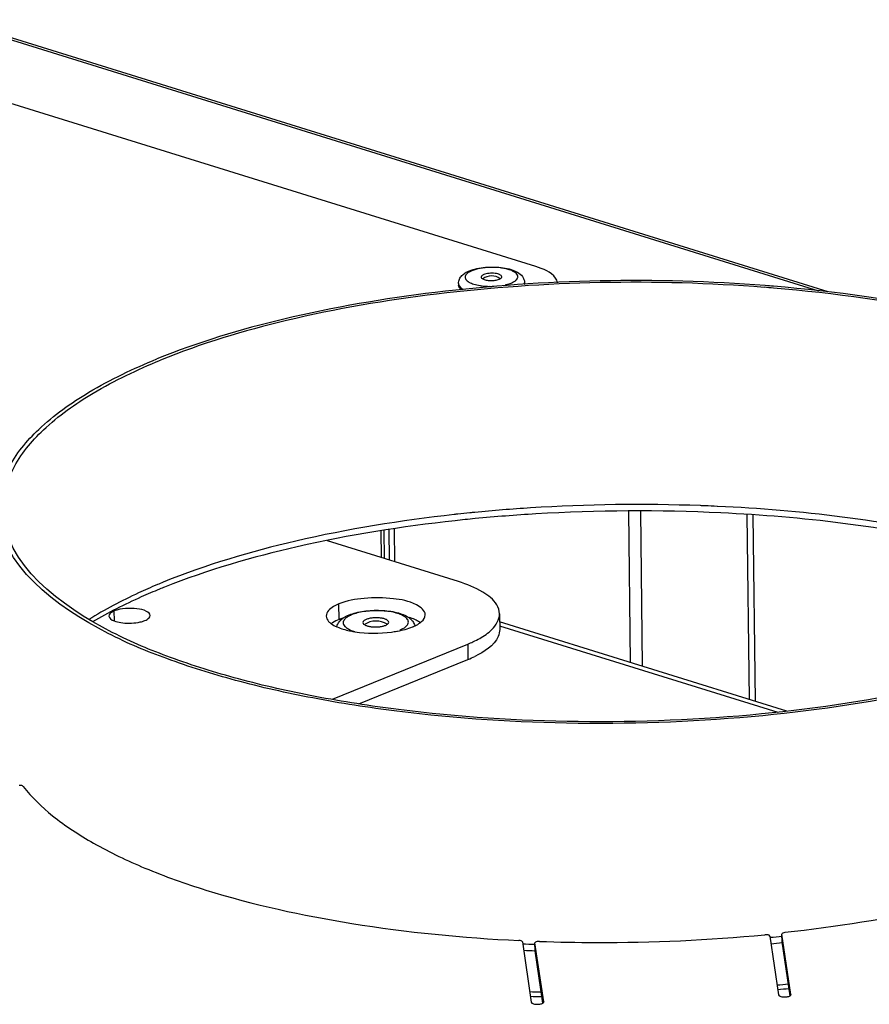
# Model space of a CAD drawing. Units: millimetres. Extents: x 0 to 7000, y 0 to 4950.
# Drawn here: x 6419 to 6522, y 1674 to 1793 of the extents above; entities that cross this region are included whole.
import ezdxf

# ---------------------------------------------------------------- set-up
doc = ezdxf.new("R2010")
doc.units = ezdxf.units.MM
doc.header["$LTSCALE"] = 385
for name, color, linetype in [('AANSLUITRING-150TEKEN', 7, 'CONTINUOUS'), ('DIN7337A-4_0X7_0-AL-ST-ELVTEKEN', 7, 'CONTINUOUS'), ('DIN7337A-5X10-ST-ST-ELVZTEKEN', 7, 'CONTINUOUS'), ('P008A00008048TEKEN', 7, 'CONTINUOUS'), ('P023A00000000TEKEN', 7, 'CONTINUOUS'), ('P301A00008048TEKEN', 7, 'CONTINUOUS'), ('P302A11508000TEKEN', 7, 'CONTINUOUS'), ('P306A00000000TEKEN', 7, 'CONTINUOUS')]:
    doc.layers.add(name, color=color, linetype=linetype)

msp = doc.modelspace()

# ---------------------------------------------------------------- linework, layer by layer
at = {"layer": 'AANSLUITRING-150TEKEN', "color": 5, "linetype": 'Continuous'}
for p, q in [((6503.819, 1733.865), (6503.783, 1733.866)), ((6503.827, 1733.884), (6503.792, 1733.885))]:
    msp.add_line(p, q, dxfattribs=at)
for centre, radius, start, end in [((6494.692, 1569.797), 191.184, 85.22947, 85.5726), ((6494.708, 1568.357), 192.838, 85.26911, 85.57254), ((6494.3, 1531.139), 202.968, 87.74157, 87.89897), ((6494.343, 1532.207), 201.899, 87.31767, 87.74183), ((6492.779, 1544.469), 189.582, 96.19059, 96.3224), ((6492.971, 1542.68), 191.381, 95.74733, 96.19011), ((6493.157, 1540.842), 193.228, 95.57052, 95.74777), ((6493.042, 1539.492), 193.799, 95.50539, 96.22746), ((6465.716, 1653.508), 76.891, 112.1976, 112.7704), ((6466.247, 1650.299), 79.457, 111.72436, 112.19801), ((6432.222, 1709.394), 15.892, 215.42698, 215.88375), ((6490.97, 1873.932), 193.191, 275.70559, 276.1444), ((6489.619, 1884.325), 203.629, 267.34646, 267.76545), ((6489.613, 1885.342), 205.42, 267.40361, 267.7916), ((6490.95, 1874.883), 194.918, 275.69677, 276.09506), ((6490.327, 1909.967), 234.948, 275.05646, 275.39107), ((6490.344, 1909.295), 234.836, 275.07502, 275.40975), ((6489.276, 1920.6), 245.614, 268.08127, 268.40374), ((6489.284, 1920.108), 245.683, 268.09925, 268.42166)]:
    msp.add_arc(centre, radius, start, end, dxfattribs=at)
for points, knots in [([(6509.594, 1760.62), (6496.302, 1761.649), (6476.602, 1761.276), (6452.018, 1757.103), (6440.873, 1753.767), (6435.894, 1751.735)], [0, 0, 0, 0, 0.535214, 0.7841117, 1, 1, 1, 1]), ([(6509.451, 1760.41), (6496.265, 1761.431), (6476.723, 1761.061), (6452.336, 1756.922), (6441.279, 1753.612), (6436.34, 1751.597)], [0, 0, 0, 0, 0.535214, 0.7841117, 1, 1, 1, 1]), ([(6566.057, 1735.307), (6566.039, 1736.788), (6565.193, 1739.999), (6561.908, 1744.254), (6556.868, 1748.136), (6550.171, 1751.633), (6541.964, 1754.685), (6528.723, 1758.199), (6518.023, 1759.698), (6510.592, 1760.319)], [0, 0, 0, 0, 0.068953, 0.1488363, 0.2461106, 0.3630299, 0.4992589, 0.6529071, 1, 1, 1, 1]), ([(6566.657, 1735.314), (6566.638, 1736.81), (6565.783, 1740.051), (6562.463, 1744.346), (6557.369, 1748.263), (6550.6, 1751.791), (6542.306, 1754.869), (6528.928, 1758.409), (6518.118, 1759.917), (6510.612, 1760.539)], [0, 0, 0, 0, 0.0689125, 0.1487754, 0.2460531, 0.3629932, 0.4992503, 0.6529224, 1, 1, 1, 1]), ([(6416.668, 1733.496), (6416.647, 1735.185), (6417.676, 1738.928), (6421.759, 1743.773), (6428.003, 1748.18), (6433.062, 1750.58), (6435.894, 1751.735)], [0, 0, 0, 0, 0.1820049, 0.3993314, 0.6705299, 1, 1, 1, 1]), ([(6417.268, 1733.503), (6417.247, 1735.179), (6418.268, 1738.891), (6422.319, 1743.698), (6428.512, 1748.07), (6433.531, 1750.45), (6436.34, 1751.597)], [0, 0, 0, 0, 0.1820049, 0.3993314, 0.6705299, 1, 1, 1, 1]), ([(6501.742, 1733.971), (6494.884, 1734.222), (6485.742, 1734.103), (6476.649, 1733.377), (6474.401, 1733.157)], [0, 0, 0, 0, 0.7523591, 1, 1, 1, 1]), ([(6555.984, 1721.744), (6552.895, 1723.574), (6545.638, 1726.791), (6528.317, 1731.721), (6513.912, 1733.409), (6503.827, 1733.884)], [0, 0, 0, 0, 0.1996934, 0.4385357, 1, 1, 1, 1]), ([(6547.43, 1717.074), (6541.834, 1714.791), (6529.211, 1711.163), (6508.879, 1708.103), (6487.04, 1707.219), (6468.803, 1708.377), (6454.979, 1710.528), (6445.679, 1712.613), (6437.303, 1715.238), (6426.434, 1719.737), (6416.749, 1726.806), (6416.668, 1733.496)], [0, 0, 0, 0, 0.129527, 0.2798586, 0.4398136, 0.5969379, 0.6706387, 0.7392245, 0.8015269, 0.8566472, 1, 1, 1, 1]), ([(6546.984, 1717.213), (6541.432, 1714.947), (6528.911, 1711.349), (6508.741, 1708.314), (6487.077, 1707.437), (6468.986, 1708.586), (6455.272, 1710.719), (6446.047, 1712.787), (6437.738, 1715.391), (6426.956, 1719.854), (6417.348, 1726.867), (6417.268, 1733.503)], [0, 0, 0, 0, 0.129527, 0.2798586, 0.4398136, 0.5969379, 0.6706387, 0.7392245, 0.8015269, 0.8566472, 1, 1, 1, 1]), ([(6471.901, 1732.897), (6465.46, 1732.183), (6453.507, 1730.248), (6441.856, 1726.818), (6436.666, 1724.7)], [0, 0, 0, 0, 0.5362292, 1, 1, 1, 1]), ([(6504.209, 1733.098), (6496.751, 1733.458), (6486.798, 1733.4), (6476.899, 1732.634), (6474.449, 1732.398)], [0, 0, 0, 0, 0.7520753, 1, 1, 1, 1]), ([(6555.551, 1721.434), (6552.462, 1723.172), (6545.272, 1726.241), (6528.224, 1730.972), (6514.093, 1732.621), (6504.209, 1733.098)], [0, 0, 0, 0, 0.2006387, 0.4399023, 1, 1, 1, 1]), ([(6472.019, 1732.148), (6465.598, 1731.447), (6453.67, 1729.545), (6442.034, 1726.184), (6436.836, 1724.112)], [0, 0, 0, 0, 0.5358551, 1, 1, 1, 1]), ([(6435.956, 1724.407), (6435.19, 1724.085), (6432.346, 1722.835), (6429.584, 1721.388), (6427.654, 1720.181)], [0, 0, 0, 0, 0.2674297, 1, 1, 1, 1]), ([(6436.227, 1723.867), (6435.481, 1723.562), (6432.703, 1722.378), (6429.999, 1721.015), (6428.097, 1719.883)], [0, 0, 0, 0, 0.2670435, 1, 1, 1, 1])]:
    msp.add_open_spline(points, degree=3, knots=knots, dxfattribs=at)
at = {"layer": 'DIN7337A-4_0X7_0-AL-ST-ELVTEKEN', "color": 5, "linetype": 'Continuous'}
for p, q in [((6472.439, 1760.878), (6472.441, 1760.691)), ((6480.438, 1760.975), (6480.441, 1760.788))]:
    msp.add_line(p, q, dxfattribs=at)
for centre, radius, start, end in [((6476.45, 1759.981), 1.812, 54.58784, 126.70413), ((6476.335, 1769.458), 8.928, 268.79095, 272.34647), ((6479.841, 1760.988), 0.6, 340.05617, 341.46003)]:
    msp.add_arc(centre, radius, start, end, dxfattribs=at)
for points, knots in [([(6472.439, 1760.878), (6472.437, 1761.058), (6472.516, 1761.418), (6472.832, 1761.854), (6473.261, 1762.179), (6473.585, 1762.337), (6473.757, 1762.407)], [0, 0, 0, 0, 0.2530049, 0.496952, 0.74043, 1, 1, 1, 1]), ([(6474.05, 1762.413), (6473.944, 1762.369), (6473.75, 1762.279), (6473.504, 1762.117), (6473.329, 1761.942), (6473.23, 1761.752), (6473.224, 1761.551), (6473.313, 1761.36), (6473.48, 1761.187), (6473.624, 1761.091), (6473.706, 1761.044)], [0, 0, 0, 0, 0.1745107, 0.3224039, 0.4446362, 0.5464249, 0.6391874, 0.7384422, 0.8566514, 1, 1, 1, 1]), ([(6473.757, 1762.407), (6474.045, 1762.524), (6474.684, 1762.708), (6475.701, 1762.855), (6476.775, 1762.887), (6477.822, 1762.803), (6478.771, 1762.604), (6479.583, 1762.284), (6480.128, 1761.85), (6480.386, 1761.382), (6480.437, 1761.111), (6480.438, 1760.975)], [0, 0, 0, 0, 0.1236606, 0.2620319, 0.4072122, 0.54891, 0.678004, 0.7906031, 0.8932964, 0.9459353, 1, 1, 1, 1]), ([(6478.809, 1760.934), (6478.937, 1760.986), (6479.164, 1761.095), (6479.44, 1761.296), (6479.587, 1761.493), (6479.631, 1761.654), (6479.628, 1761.91), (6479.365, 1762.192), (6478.974, 1762.404), (6478.549, 1762.563), (6478.048, 1762.685), (6477.278, 1762.804), (6476.266, 1762.841), (6475.105, 1762.73), (6474.37, 1762.544), (6474.05, 1762.413)], [0, 0, 0, 0, 0.0577275, 0.1045104, 0.1414686, 0.1575881, 0.1732, 0.2467018, 0.2989176, 0.3618976, 0.4343993, 0.514399, 0.6864535, 0.8556354, 1, 1, 1, 1]), ([(6475.5, 1761.962), (6475.453, 1761.943), (6475.368, 1761.902), (6475.243, 1761.817), (6475.179, 1761.719), (6475.18, 1761.658)], [0, 0, 0, 0, 0.3323203, 0.6058919, 1, 1, 1, 1]), ([(6475.18, 1761.658), (6475.18, 1761.616), (6475.227, 1761.517), (6475.312, 1761.459), (6475.362, 1761.43)], [0, 0, 0, 0, 0.4242776, 1, 1, 1, 1]), ([(6475.362, 1761.43), (6475.486, 1761.358), (6475.806, 1761.264), (6476.321, 1761.213), (6476.859, 1761.244), (6477.208, 1761.323), (6477.359, 1761.385)], [0, 0, 0, 0, 0.2105585, 0.4798746, 0.7601378, 1, 1, 1, 1]), ([(6477.679, 1761.689), (6477.678, 1761.8), (6477.517, 1761.918), (6477.336, 1761.993), (6477.141, 1762.054), (6476.864, 1762.104), (6476.507, 1762.127), (6476.143, 1762.112), (6475.804, 1762.061), (6475.593, 1762), (6475.5, 1761.962)], [0, 0, 0, 0, 0.1433645, 0.1984901, 0.2607972, 0.4030118, 0.5601493, 0.7201176, 0.8704562, 1, 1, 1, 1]), ([(6477.359, 1761.385), (6477.372, 1761.39), (6477.42, 1761.411), (6477.467, 1761.434), (6477.5, 1761.454)], [0, 0, 0, 0, 0.2665779, 1, 1, 1, 1]), ([(6477.5, 1761.454), (6477.55, 1761.484), (6477.634, 1761.545), (6477.68, 1761.646), (6477.679, 1761.689)], [0, 0, 0, 0, 0.5764086, 1, 1, 1, 1]), ([(6472.766, 1760.136), (6472.673, 1760.213), (6472.515, 1760.373), (6472.442, 1760.592), (6472.441, 1760.691)], [0, 0, 0, 0, 0.5504022, 1, 1, 1, 1]), ([(6472.47, 1760.707), (6472.488, 1760.657), (6472.606, 1760.428), (6472.821, 1760.267), (6472.994, 1760.163)], [0, 0, 0, 0, 0.2090666, 1, 1, 1, 1]), ([(6473.706, 1761.044), (6473.89, 1760.94), (6474.332, 1760.769), (6474.792, 1760.669), (6475.047, 1760.628)], [0, 0, 0, 0, 0.448899, 1, 1, 1, 1]), ([(6475.047, 1760.628), (6475.135, 1760.613), (6475.499, 1760.562), (6475.868, 1760.537), (6476.147, 1760.531)], [0, 0, 0, 0, 0.2411231, 1, 1, 1, 1]), ([(6478.11, 1760.718), (6478.174, 1760.733), (6478.41, 1760.792), (6478.644, 1760.867), (6478.809, 1760.934)], [0, 0, 0, 0, 0.2674004, 1, 1, 1, 1]), ([(6480.41, 1760.798), (6480.415, 1760.812), (6480.432, 1760.87), (6480.439, 1760.93), (6480.438, 1760.975)], [0, 0, 0, 0, 0.2559593, 1, 1, 1, 1])]:
    msp.add_open_spline(points, degree=3, knots=knots, dxfattribs=at)
msp.add_open_spline([(6472.439, 1760.878), (6472.44, 1760.82), (6472.451, 1760.762), (6472.47, 1760.707)], degree=3, dxfattribs=at)
at = {"layer": 'DIN7337A-5X10-ST-ST-ELVZTEKEN', "color": 5, "linetype": 'Continuous'}
for centre, radius, start, end in [((6461.486, 1718.919), 0.789, 124.11371, 125.11625), ((6462.443, 1717.508), 2.494, 57.27109, 124.11835), ((6463.363, 1718.94), 0.792, 56.37848, 57.27079)]:
    msp.add_arc(centre, radius, start, end, dxfattribs=at)
for points, knots in [([(6458.691, 1720.505), (6458.729, 1720.527), (6458.89, 1720.615), (6459.056, 1720.691), (6459.184, 1720.743)], [0, 0, 0, 0, 0.2426485, 1, 1, 1, 1]), ([(6459.477, 1720.75), (6459.43, 1720.731), (6459.256, 1720.656), (6459.087, 1720.567), (6458.971, 1720.492)], [0, 0, 0, 0, 0.2698781, 1, 1, 1, 1]), ([(6459.184, 1720.743), (6459.451, 1720.852), (6460.033, 1721.034), (6461.306, 1721.275), (6462.97, 1721.349), (6464.592, 1721.157), (6465.726, 1720.805), (6466.205, 1720.561), (6466.41, 1720.418)], [0, 0, 0, 0, 0.116236, 0.2450863, 0.5221885, 0.7851284, 0.8990205, 1, 1, 1, 1]), ([(6465.792, 1720.605), (6465.613, 1720.708), (6465.193, 1720.887), (6464.192, 1721.153), (6462.76, 1721.292), (6461.297, 1721.211), (6460.196, 1720.997), (6459.701, 1720.841), (6459.477, 1720.75)], [0, 0, 0, 0, 0.0957026, 0.2107123, 0.4797453, 0.7598514, 0.8878277, 1, 1, 1, 1]), ([(6465.351, 1718.924), (6465.593, 1719.023), (6465.922, 1719.188), (6466.239, 1719.501), (6466.362, 1719.734), (6466.373, 1719.981), (6466.268, 1720.215), (6466.066, 1720.429), (6465.891, 1720.547), (6465.792, 1720.605)], [0, 0, 0, 0, 0.3226008, 0.445483, 0.5478481, 0.6408735, 0.7399144, 0.8575072, 1, 1, 1, 1]), ([(6457.706, 1719.338), (6457.752, 1719.543), (6457.947, 1719.934), (6458.264, 1720.219), (6458.434, 1720.341)], [0, 0, 0, 0, 0.5023022, 1, 1, 1, 1]), ([(6458.971, 1720.492), (6458.872, 1720.429), (6458.701, 1720.298), (6458.515, 1720.063), (6458.443, 1719.805), (6458.506, 1719.546), (6458.686, 1719.312), (6459.093, 1719.002), (6459.487, 1718.849), (6459.773, 1718.76)], [0, 0, 0, 0, 0.1329163, 0.2413494, 0.3336956, 0.4250412, 0.5309978, 0.6608073, 1, 1, 1, 1]), ([(6461.252, 1720.198), (6461.193, 1720.174), (6461.088, 1720.123), (6460.931, 1720.016), (6460.851, 1719.894), (6460.852, 1719.818)], [0, 0, 0, 0, 0.3323203, 0.6058919, 1, 1, 1, 1]), ([(6460.852, 1719.818), (6460.854, 1719.679), (6461.055, 1719.532), (6461.282, 1719.438), (6461.525, 1719.362), (6461.871, 1719.3), (6462.318, 1719.271), (6462.773, 1719.289), (6463.197, 1719.353), (6463.46, 1719.429), (6463.576, 1719.476)], [0, 0, 0, 0, 0.1433645, 0.1984901, 0.2607972, 0.4030118, 0.5601493, 0.7201176, 0.8704562, 1, 1, 1, 1]), ([(6463.977, 1719.856), (6463.975, 1719.995), (6463.773, 1720.143), (6463.547, 1720.237), (6463.303, 1720.313), (6462.957, 1720.375), (6462.511, 1720.404), (6462.056, 1720.385), (6461.632, 1720.321), (6461.369, 1720.246), (6461.252, 1720.198)], [0, 0, 0, 0, 0.1433645, 0.1984901, 0.2607972, 0.4030118, 0.5601493, 0.7201176, 0.8704562, 1, 1, 1, 1]), ([(6463.576, 1719.476), (6463.635, 1719.5), (6463.741, 1719.551), (6463.897, 1719.658), (6463.978, 1719.781), (6463.977, 1719.856)], [0, 0, 0, 0, 0.3323203, 0.6058919, 1, 1, 1, 1]), ([(6466.41, 1720.418), (6466.445, 1720.393), (6466.582, 1720.292), (6466.708, 1720.176), (6466.792, 1720.081)], [0, 0, 0, 0, 0.2529832, 1, 1, 1, 1]), ([(6466.792, 1720.081), (6466.832, 1720.036), (6466.983, 1719.848), (6467.091, 1719.624), (6467.134, 1719.448)], [0, 0, 0, 0, 0.247247, 1, 1, 1, 1])]:
    msp.add_open_spline(points, degree=3, knots=knots, dxfattribs=at)
msp.add_open_spline([(6458.434, 1720.341), (6458.516, 1720.4), (6458.603, 1720.455), (6458.691, 1720.505)], degree=3, dxfattribs=at)
at = {"layer": 'P008A00008048TEKEN', "color": 5, "linetype": 'Continuous'}
for p, q in [((6512.201, 1709.096), (6477.415, 1719.906)), ((6477.42, 1719.437), (6511.118, 1708.965))]:
    msp.add_line(p, q, dxfattribs=at)
at = {"layer": 'P023A00000000TEKEN', "color": 5, "linetype": 'Continuous'}
for p, q in [((6472.432, 1724.77), (6456.562, 1729.702)), ((6457.965, 1720.196), (6457.943, 1722.064)), ((6430.746, 1720.037), (6430.732, 1721.216)), ((6477.403, 1720.86), (6477.426, 1718.992)), ((6457.159, 1710.52), (6473.558, 1717.212)), ((6473.558, 1717.212), (6473.58, 1715.344)), ((6460.377, 1709.956), (6473.58, 1715.344))]:
    msp.add_line(p, q, dxfattribs=at)
for centre, radius, start, end in [((6464.896, 1724.176), 5.267, 294.36156, 295.76405), ((6466.152, 1717.494), 2.851, 54.38643, 56.57402), ((6459.816, 1724.096), 5.245, 246.04649, 246.67778), ((6461.674, 1730.376), 11.808, 258.04596, 260.81264), ((6461.858, 1731.464), 12.911, 260.77605, 261.21055), ((6462.528, 1732.402), 13.852, 277.46353, 280.08632), ((6462.701, 1731.395), 12.83, 280.11253, 280.53557), ((6468.301, 1728.328), 14.016, 292.12914, 295.92693)]:
    msp.add_arc(centre, radius, start, end, dxfattribs=at)
for points, knots in [([(6477.403, 1720.86), (6477.398, 1721.245), (6476.994, 1722.387), (6475.154, 1723.782), (6473.453, 1724.453), (6472.432, 1724.77)], [0, 0, 0, 0, 0.1740105, 0.5175619, 1, 1, 1, 1]), ([(6457.943, 1722.064), (6457.716, 1721.972), (6457.087, 1721.683), (6456.398, 1721.084), (6456.405, 1720.605)], [0, 0, 0, 0, 0.3376729, 1, 1, 1, 1]), ([(6468.404, 1720.75), (6468.396, 1721.286), (6466.895, 1722.368), (6464.369, 1722.797), (6461.122, 1722.878), (6458.908, 1722.458), (6457.943, 1722.064)], [0, 0, 0, 0, 0.1436785, 0.4028747, 0.7201749, 1, 1, 1, 1]), ([(6430.732, 1721.216), (6430.638, 1721.177), (6430.376, 1721.057), (6430.089, 1720.808), (6430.091, 1720.608)], [0, 0, 0, 0, 0.3373439, 1, 1, 1, 1]), ([(6430.091, 1720.608), (6430.092, 1720.544), (6430.227, 1720.183), (6430.632, 1720.045), (6430.919, 1719.956)], [0, 0, 0, 0, 0.1759873, 1, 1, 1, 1]), ([(6435.091, 1720.668), (6435.088, 1720.891), (6434.461, 1721.343), (6433.013, 1721.585), (6431.584, 1721.564), (6430.732, 1721.216)], [0, 0, 0, 0, 0.1442612, 0.4044819, 1, 1, 1, 1]), ([(6434.45, 1720.06), (6434.544, 1720.099), (6434.806, 1720.219), (6435.093, 1720.469), (6435.091, 1720.668)], [0, 0, 0, 0, 0.3373439, 1, 1, 1, 1]), ([(6475.773, 1718.389), (6476.024, 1718.568), (6476.801, 1719.184), (6477.411, 1720.162), (6477.403, 1720.86)], [0, 0, 0, 0, 0.3064854, 1, 1, 1, 1]), ([(6431.758, 1719.787), (6432.463, 1719.705), (6433.393, 1719.735), (6434.267, 1719.986), (6434.45, 1720.06)], [0, 0, 0, 0, 0.782785, 1, 1, 1, 1]), ([(6456.699, 1719.953), (6456.745, 1719.904), (6456.848, 1719.806), (6456.959, 1719.718), (6457.019, 1719.676)], [0, 0, 0, 0, 0.4785426, 1, 1, 1, 1]), ([(6457.17, 1719.787), (6457.148, 1719.773), (6457.105, 1719.744), (6457.064, 1719.714), (6457.043, 1719.699)], [0, 0, 0, 0, 0.5063997, 1, 1, 1, 1]), ([(6458.392, 1720.354), (6458.318, 1720.329), (6458.175, 1720.279), (6458.034, 1720.224), (6457.965, 1720.196)], [0, 0, 0, 0, 0.510298, 1, 1, 1, 1]), ([(6466.866, 1719.291), (6466.9, 1719.305), (6466.968, 1719.334), (6467.035, 1719.363), (6467.069, 1719.379)], [0, 0, 0, 0, 0.5054144, 1, 1, 1, 1]), ([(6467.788, 1719.788), (6467.819, 1719.812), (6467.881, 1719.859), (6467.94, 1719.909), (6467.968, 1719.935)], [0, 0, 0, 0, 0.5110586, 1, 1, 1, 1]), ([(6473.558, 1717.212), (6473.77, 1717.298), (6474.538, 1717.632), (6475.278, 1718.036), (6475.773, 1718.389)], [0, 0, 0, 0, 0.2739034, 1, 1, 1, 1]), ([(6477.426, 1718.992), (6477.429, 1718.697), (6477.049, 1717.157), (6475.537, 1716.262), (6474.429, 1715.722)], [0, 0, 0, 0, 0.1932028, 1, 1, 1, 1])]:
    msp.add_open_spline(points, degree=3, knots=knots, dxfattribs=at)
for points in [[(6456.405, 1720.605), (6456.408, 1720.367), (6456.538, 1720.129), (6456.699, 1719.953)], [(6467.968, 1719.935), (6468.198, 1720.14), (6468.408, 1720.442), (6468.404, 1720.75)], [(6430.919, 1719.956), (6431.192, 1719.871), (6431.475, 1719.82), (6431.758, 1719.787)], [(6457.019, 1719.676), (6457.226, 1719.527), (6457.453, 1719.407), (6457.686, 1719.303)], [(6457.965, 1720.196), (6457.689, 1720.084), (6457.419, 1719.951), (6457.17, 1719.787)], [(6467.145, 1720.184), (6466.924, 1720.283), (6466.696, 1720.366), (6466.465, 1720.438)], [(6467.722, 1719.874), (6467.54, 1719.994), (6467.344, 1720.096), (6467.145, 1720.184)], [(6467.185, 1719.433), (6467.395, 1719.534), (6467.6, 1719.65), (6467.788, 1719.788)], [(6457.739, 1719.28), (6458.216, 1719.074), (6458.721, 1718.933), (6459.228, 1718.825)], [(6459.886, 1718.705), (6461.349, 1718.479), (6462.859, 1718.474), (6464.327, 1718.667)], [(6465.047, 1718.781), (6465.666, 1718.896), (6466.283, 1719.053), (6466.866, 1719.291)]]:
    msp.add_open_spline(points, degree=3, dxfattribs=at)
at = {"layer": 'P301A00008048TEKEN', "color": 5, "linetype": 'Continuous'}
for p, q in [((6517.233, 1759.861), (6411.171, 1792.821)), ((6411.61, 1792.451), (6516.036, 1760)), ((6510.151, 1681.851), (6511.213, 1674.721)), ((6511.633, 1681.142), (6511.621, 1682.085)), ((6511.621, 1682.085), (6511.622, 1682.076)), ((6512.71, 1674.765), (6511.622, 1682.076)), ((6480.168, 1681.146), (6481.257, 1673.835)), ((6481.704, 1680.076), (6481.692, 1681.019)), ((6481.692, 1681.019), (6481.693, 1681.01)), ((6482.755, 1673.879), (6481.693, 1681.01)), ((6481.704, 1680.076), (6481.704, 1680.085)), ((6482.649, 1673.728), (6481.704, 1680.076)), ((6512.605, 1674.614), (6511.633, 1681.142)), ((6512.71, 1674.765), (6512.711, 1674.748)), ((6512.711, 1674.752), (6512.71, 1674.765)), ((6482.755, 1673.879), (6482.755, 1673.863)), ((6482.756, 1673.866), (6482.755, 1673.879))]:
    msp.add_line(p, q, dxfattribs=at)
for points, knots in [([(6565.115, 1702.717), (6564.309, 1701.44), (6562.137, 1698.922), (6557.892, 1695.625), (6552.492, 1692.552), (6543.401, 1688.624), (6529.803, 1684.781), (6518.203, 1682.942), (6511.988, 1682.262)], [0, 0, 0, 0, 0.0777232, 0.1692062, 0.2755685, 0.396647, 0.6781784, 1, 1, 1, 1]), ([(6419.706, 1699.968), (6419.662, 1700.024), (6419.476, 1700.082), (6419.304, 1700.097), (6419.197, 1700.094)], [0, 0, 0, 0, 0.3989422, 1, 1, 1, 1]), ([(6419.706, 1699.968), (6420.737, 1698.647), (6423.408, 1696.086), (6428.427, 1692.816), (6434.688, 1689.844), (6445.038, 1686.184), (6460.184, 1682.895), (6472.971, 1681.638), (6479.751, 1681.309)], [0, 0, 0, 0, 0.0782739, 0.1710063, 0.2788267, 0.4011454, 0.6830068, 1, 1, 1, 1]), ([(6480.168, 1681.146), (6480.16, 1681.201), (6479.991, 1681.288), (6479.849, 1681.304), (6479.751, 1681.309)], [0, 0, 0, 0, 0.3603027, 1, 1, 1, 1]), ([(6482.257, 1681.203), (6484.536, 1681.12), (6493.635, 1680.944), (6502.747, 1681.353), (6509.535, 1682.009)], [0, 0, 0, 0, 0.2506148, 1, 1, 1, 1]), ([(6510.151, 1681.851), (6510.139, 1681.931), (6509.867, 1682.017), (6509.673, 1682.023), (6509.535, 1682.009)], [0, 0, 0, 0, 0.3652286, 1, 1, 1, 1]), ([(6511.988, 1682.262), (6511.897, 1682.252), (6511.768, 1682.234), (6511.621, 1682.135), (6511.621, 1682.085)], [0, 0, 0, 0, 0.6467212, 1, 1, 1, 1]), ([(6482.257, 1681.203), (6482.124, 1681.208), (6481.946, 1681.2), (6481.691, 1681.091), (6481.692, 1681.019)], [0, 0, 0, 0, 0.6467029, 1, 1, 1, 1]), ([(6511.213, 1674.721), (6511.224, 1674.645), (6511.45, 1674.518), (6511.798, 1674.468), (6512.222, 1674.479), (6512.502, 1674.548), (6512.607, 1674.614)], [0, 0, 0, 0, 0.1559574, 0.4314252, 0.7485225, 1, 1, 1, 1]), ([(6512.607, 1674.614), (6512.623, 1674.623), (6512.671, 1674.656), (6512.712, 1674.712), (6512.711, 1674.752)], [0, 0, 0, 0, 0.3152867, 1, 1, 1, 1]), ([(6481.257, 1673.835), (6481.268, 1673.759), (6481.494, 1673.632), (6481.842, 1673.582), (6482.266, 1673.593), (6482.546, 1673.663), (6482.652, 1673.728)], [0, 0, 0, 0, 0.1559574, 0.4314252, 0.7485225, 1, 1, 1, 1]), ([(6482.652, 1673.728), (6482.667, 1673.738), (6482.715, 1673.77), (6482.756, 1673.826), (6482.756, 1673.866)], [0, 0, 0, 0, 0.3152867, 1, 1, 1, 1])]:
    msp.add_open_spline(points, degree=3, knots=knots, dxfattribs=at)
at = {"layer": 'P302A11508000TEKEN', "color": 5, "linetype": 'Continuous'}
for p, q in [((6493.291, 1714.972), (6493.068, 1733.322)), ((6494.737, 1714.523), (6494.51, 1733.297)), ((6507.671, 1710.503), (6507.4, 1732.853)), ((6508.395, 1710.279), (6508.121, 1732.803)), ((6463.124, 1727.663), (6463.084, 1730.916)), ((6463.452, 1727.561), (6463.411, 1730.961)), ((6464.083, 1727.365), (6464.038, 1731.049)), ((6464.739, 1727.161), (6464.691, 1731.14))]:
    msp.add_line(p, q, dxfattribs=at)
at = {"layer": 'P306A00000000TEKEN', "color": 5, "linetype": 'Continuous'}
msp.add_line((6481.789, 1762.922), (6416.918, 1783.082), dxfattribs=at)
msp.add_open_spline([(6484.429, 1760.974), (6484.4, 1761.172), (6483.88, 1762.226), (6482.674, 1762.647), (6481.789, 1762.922)], degree=3, knots=[0, 0, 0, 0, 0.1775018, 1, 1, 1, 1], dxfattribs=at)

doc.saveas('drawing.dxf')
